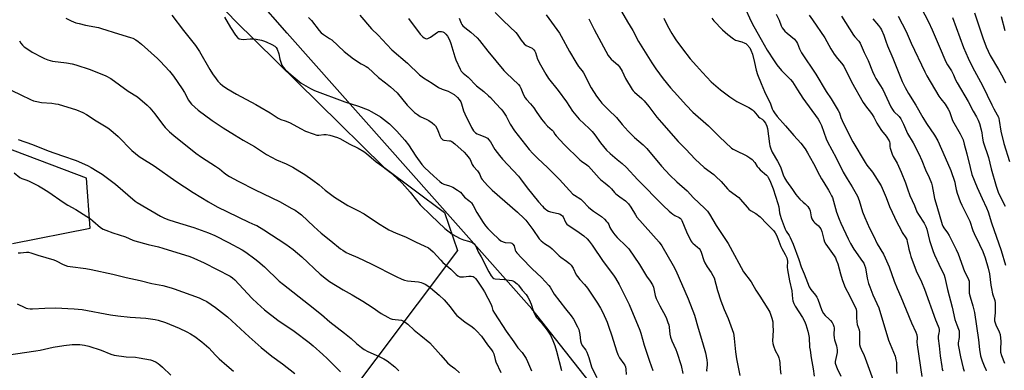
# Model space of a CAD drawing. Units: inches. Extents: x 1219770 to 1225770, y 553455 to 557455.
# Drawn here: x 1222453 to 1222988, y 556067 to 556258 of the extents above; entities that cross this region are included whole.
import ezdxf

# ---------------------------------------------------------------- set-up
doc = ezdxf.new("R2010")
doc.units = ezdxf.units.IN
doc.header["$MEASUREMENT"] = 0
for name, color, linetype in [('NTRL-Farm Land', 3, 'Continuous'), ('NTRL-Trees', 3, 'Continuous'), ('Undefined', 1, 'Continuous')]:
    doc.layers.add(name, color=color, linetype=linetype)

msp = doc.modelspace()

# ---------------------------------------------------------------- linework, layer by layer
at = {"layer": 'NTRL-Farm Land'}
for points in [[(1222532.21, 556296.84, 0), (1222569.91, 556257.18, 0), (1222615.05, 556212.78, 0), (1222650.87, 556177.65, 0), (1222683.81, 556152.98, 0), (1222690.89, 556132.36, 0), (1222624.47, 556044.14, 0), (1222707.24, 555954.28, 0), (1222754.54, 555854.45, 0), (1222802.32, 555873.34, 0), (1222815.96, 555788.21, 0), (1222808.98, 555643.55, 0), (1222801.51, 555639.56, 0), (1222783.08, 555631.46, 0), (1222738.95, 555625.45, 0), (1222727.18, 555624.2, 0), (1222714.05, 555624.68, 0), (1222703.49, 555629.97, 0), (1222695.92, 555641.28, 0), (1222669.93, 555683.05, 0), (1222619.96, 555760.21, 0), (1222568.36, 555736.56, 0), (1222507.69, 555713.88, 0), (1222437.06, 555689.29, 0)], [(1222448.75, 556136.21, 0), (1222491.07, 556144.59, 0), (1222489.1, 556171.65, 0), (1222389.67, 556209.08, 0)]]:
    msp.add_polyline3d(points, dxfattribs=at)
at = {"layer": 'NTRL-Trees'}
msp.add_polyline3d([(1223231.64, 556258.69, 0), (1223249.48, 556128.72, 0), (1223246.28, 556108.21, 0), (1223219.78, 556082.46, 0), (1223193.35, 556072.92, 0), (1222885.58, 555926.75, 0), (1222843.41, 555922.34, 0), (1222820.46, 555936.99, 0), (1222810.79, 555964.51, 0), (1222799.69, 555996.09, 0), (1222797.6, 556002.05, 0), (1222788.27, 556028.59, 0), (1222731.43, 556100.72, 0), (1222598.27, 556250.5, 0), (1222547.65, 556308.28, 0)], dxfattribs=at)
at = {"layer": 'Undefined'}
for points, elevation in [([(1222941.31, 556267.58), (1222947.09, 556256.69), (1222949.17, 556252.29), (1222952.92, 556243.3), (1222956.62, 556234.92), (1222957.54, 556233.3), (1222959.68, 556229.92), (1222960.75, 556227.84), (1222961.89, 556225.13), (1222962.75, 556223.39), (1222968.76, 556213.36), (1222971.51, 556208.09), (1222973.24, 556205.03), (1222974.16, 556203.22), (1222974.84, 556201.29), (1222975.76, 556197.97), (1222976.08, 556196.37), (1222976.44, 556193.47), (1222976.91, 556191.49), (1222979.72, 556182.86), (1222981.23, 556176.75), (1222984.01, 556167.39), (1222985.12, 556164.09), (1222986.3, 556161.37), (1222988.89, 556156.42)], 422), ([(1222711.49, 556261.65), (1222716, 556257.17), (1222722.57, 556250.83), (1222723.31, 556249.91), (1222725.53, 556246.72), (1222727.24, 556244.73), (1222728.34, 556243.81), (1222731.48, 556242.28), (1222732.45, 556241.37), (1222732.89, 556240.73), (1222733.32, 556239.88), (1222734.52, 556236.34), (1222735.99, 556233.19), (1222738.88, 556228.16), (1222740.43, 556225.76), (1222745.74, 556219.36), (1222750.14, 556213.17), (1222753.43, 556208.1), (1222755.2, 556205.84), (1222757.09, 556203.68), (1222762.57, 556198.71), (1222764.17, 556197.06), (1222765.66, 556195.24), (1222768.67, 556190.91), (1222771.96, 556186.9), (1222773.88, 556185.09), (1222777.71, 556181.82), (1222780.49, 556179.61), (1222782.64, 556177.66), (1222788.95, 556170.8), (1222794.37, 556165.37), (1222797.31, 556162.24), (1222802.83, 556156.81), (1222806.04, 556153.77), (1222807.14, 556152.8), (1222808.04, 556152.17), (1222809.21, 556151.47), (1222811.54, 556150.3), (1222812.23, 556149.81), (1222812.58, 556149.43), (1222813.04, 556148.61), (1222815.51, 556142.45), (1222817.92, 556137.67), (1222818.39, 556136.92), (1222818.91, 556136.3), (1222821.56, 556134.24), (1222822.35, 556133.45), (1222822.85, 556132.78), (1222823.43, 556131.46), (1222824.86, 556127.01), (1222825.38, 556125.66), (1222826.7, 556123.5), (1222828.89, 556120.52), (1222829.88, 556118.8), (1222830.48, 556117.51), (1222832.42, 556110.64), (1222834.19, 556105.13), (1222836.06, 556100.28), (1222838.08, 556095.48), (1222840.29, 556089.51), (1222840.99, 556087.4), (1222841.26, 556086.17), (1222841.49, 556084.51), (1222842.16, 556077.29), (1222842.6, 556073.58), (1222844.46, 556064.54)], 446), ([(1222780.11, 556262.28), (1222783.37, 556256.54), (1222786.27, 556251.97), (1222789.43, 556245.89), (1222796.65, 556234.25), (1222798.74, 556231.06), (1222802.75, 556225.63), (1222806.85, 556220.69), (1222810.58, 556216.64), (1222815.34, 556211.28), (1222819.02, 556207.61), (1222827.4, 556200.17), (1222833.5, 556194.12), (1222840.03, 556188.03), (1222840.95, 556187.39), (1222841.95, 556186.82), (1222848.34, 556183.77), (1222850.03, 556182.68), (1222851.16, 556181.81), (1222852.6, 556180.21), (1222853.99, 556178.07), (1222854.57, 556177.32), (1222855.62, 556176.29), (1222858.93, 556173.33), (1222859.52, 556172.69), (1222860, 556171.98), (1222860.74, 556170.4), (1222862.57, 556165.89), (1222865.23, 556157.85), (1222865.71, 556156.06), (1222866.12, 556152.91), (1222866.42, 556151.52), (1222866.96, 556149.84), (1222868.62, 556145.39), (1222869.16, 556144.02), (1222869.68, 556142.94), (1222871.31, 556140.51), (1222871.88, 556139.52), (1222873.54, 556135.77), (1222876.54, 556127.53), (1222877.85, 556123.53), (1222879.46, 556119.74), (1222882.23, 556112.67), (1222883.07, 556111.23), (1222885.65, 556108.13), (1222886.44, 556106.95), (1222886.91, 556105.87), (1222889.18, 556099.73), (1222889.94, 556098.13), (1222890.87, 556097.04), (1222893.07, 556095.16), (1222893.89, 556094.35), (1222894.77, 556093.23), (1222895.31, 556092.23), (1222895.65, 556091.15), (1222895.78, 556090.31), (1222895.66, 556086.57), (1222895.76, 556084.97), (1222896.01, 556083.89), (1222897.01, 556080.66), (1222897.42, 556078.43), (1222897.37, 556077.05), (1222897.14, 556075.38), (1222896.33, 556072.04), (1222896.34, 556071.21), (1222896.46, 556070.66), (1222897.42, 556068.23), (1222899.39, 556064.07)], 440), ([(1222846.85, 556265.14), (1222850.75, 556256.71), (1222852.13, 556254), (1222856.14, 556247.03), (1222859.33, 556241.29), (1222863.1, 556235.38), (1222864.61, 556233.28), (1222867.23, 556230.19), (1222871.98, 556225.28), (1222873.07, 556223.98), (1222873.98, 556222.65), (1222875.82, 556219.61), (1222878.78, 556215.1), (1222887.03, 556203.75), (1222888.08, 556202.08), (1222888.88, 556200.29), (1222891.45, 556193.11), (1222892.24, 556191.33), (1222896.94, 556182.68), (1222900.77, 556174.88), (1222902.83, 556171.33), (1222905.65, 556167.06), (1222908.53, 556161.89), (1222909.43, 556159.58), (1222911.31, 556153.4), (1222912.47, 556150.25), (1222915.02, 556144.54), (1222917.17, 556140.31), (1222919.18, 556136.07), (1222922.63, 556130.39), (1222923.63, 556128.32), (1222925.69, 556123.54), (1222928.5, 556115.81), (1222930.07, 556111.72), (1222932.03, 556107.24), (1222937.96, 556093.17), (1222940.31, 556088.01), (1222940.77, 556086.62), (1222940.99, 556084.92), (1222940.84, 556082.66), (1222940.92, 556081.22), (1222943.43, 556063.86)], 434), ([(1222972.2, 556261.42), (1222976.71, 556247.94), (1222978.55, 556242.95), (1222980.78, 556238.35), (1222985.31, 556230.77), (1222987.66, 556226.47), (1222989.11, 556223.43)], 418), ([(1222477.85, 556258.54), (1222480.71, 556257.11), (1222483.36, 556256.1), (1222485.02, 556255.61), (1222488.46, 556254.86), (1222495.58, 556253.46), (1222497.28, 556253.04), (1222506.46, 556250.13), (1222513.04, 556248.18), (1222514.37, 556247.68), (1222515.9, 556246.88), (1222517.11, 556246), (1222518.91, 556244.52), (1222527.71, 556236.77), (1222529.18, 556235.29), (1222534.26, 556229.82), (1222536.36, 556227.13), (1222541.05, 556220.18), (1222542.32, 556218.15), (1222544.57, 556214.01), (1222545.41, 556212.8), (1222546.17, 556211.91), (1222549.88, 556208.63), (1222557.41, 556202.96), (1222563.37, 556199.01), (1222569.58, 556195.3), (1222574.22, 556192.33), (1222580.43, 556188.84), (1222587.03, 556184.45), (1222592.51, 556181.59), (1222597.64, 556179.52), (1222599.9, 556178.47), (1222601.41, 556177.64), (1222605.16, 556175.36), (1222607.87, 556173.62), (1222612.16, 556170.68), (1222615.57, 556168.01), (1222618.92, 556165.2), (1222624.02, 556161.37), (1222631.27, 556156.86), (1222636.67, 556154.2), (1222640.09, 556152.39), (1222647.96, 556147.13), (1222652.09, 556144.49), (1222653.62, 556143.7), (1222657.54, 556141.88), (1222662.67, 556139.8), (1222668.43, 556136.83), (1222672.79, 556134.94), (1222675.08, 556133.78), (1222676.27, 556132.9), (1222677.6, 556131.72), (1222681.81, 556127.13), (1222683.01, 556125.93), (1222687.28, 556122.17), (1222690.22, 556119.31), (1222691.15, 556118.63), (1222692.18, 556118.16), (1222693, 556118.04), (1222694.15, 556118.1), (1222697.06, 556118.44), (1222698.41, 556118.47), (1222699.39, 556118.26), (1222700.05, 556117.83), (1222700.63, 556117.23), (1222701.34, 556116.28), (1222704.64, 556111.35), (1222705.55, 556109.87), (1222709.17, 556102.98), (1222709.56, 556101.98), (1222710.15, 556099.81), (1222710.96, 556098.26), (1222717.38, 556088.5), (1222721.6, 556082.85), (1222723.82, 556079.57), (1222726.12, 556076.89), (1222726.82, 556075.97), (1222728.24, 556073.69), (1222729.06, 556072.13), (1222731.09, 556067.03)], 460), ([(1222535.46, 556260.22), (1222541.83, 556251.94), (1222548.38, 556243.82), (1222550.63, 556240.44), (1222556.23, 556230.63), (1222557.63, 556228.39), (1222559.6, 556225.55), (1222560.47, 556224.45), (1222561.82, 556223.07), (1222563.15, 556222.01), (1222565.5, 556220.36), (1222570.6, 556217.31), (1222581.14, 556211.73), (1222583.42, 556210.42), (1222588.95, 556207.15), (1222593.27, 556204.3), (1222594.79, 556203.63), (1222597.2, 556202.9), (1222599.56, 556201.86), (1222601.87, 556200.73), (1222605.54, 556198.66), (1222608.26, 556197.24), (1222612.42, 556195.69), (1222614.4, 556195.11), (1222615.47, 556195.07), (1222618.26, 556195.42), (1222619.43, 556195.42), (1222621.44, 556194.99), (1222625.7, 556193.81), (1222627.26, 556193.08), (1222632, 556190.42), (1222636.94, 556188.06), (1222639.89, 556186.22), (1222641.49, 556185.04), (1222646.69, 556180.49), (1222649.77, 556178.29), (1222654.42, 556174.78), (1222657.83, 556171.74), (1222660.8, 556168.88), (1222662.2, 556167.38), (1222665.08, 556164.07), (1222668.58, 556159.67), (1222670.65, 556157.26), (1222676.58, 556151.4), (1222684.04, 556144.33), (1222688, 556141.29), (1222692.31, 556138.93), (1222694.14, 556138.12), (1222696.83, 556137.43), (1222698.51, 556136.89), (1222699.3, 556136.55), (1222699.94, 556136.07), (1222700.41, 556135.45), (1222700.8, 556134.75), (1222702.17, 556131.71), (1222703.71, 556128.91), (1222707.96, 556120.72), (1222709.19, 556118.65), (1222710.07, 556117.62), (1222710.71, 556117.17), (1222711.49, 556116.95), (1222716.39, 556116.68), (1222719.05, 556116.32), (1222720.5, 556116.04), (1222721.05, 556115.86), (1222721.78, 556115.49), (1222723.32, 556114.35), (1222724.1, 556113.49), (1222726.07, 556110.87), (1222728.2, 556108.4), (1222729.23, 556106.99), (1222729.88, 556105.71), (1222730.9, 556103.31), (1222732.34, 556099.21), (1222733.38, 556096.85), (1222733.92, 556096.06), (1222736.41, 556093.26), (1222739.7, 556089.14), (1222741.43, 556086.42), (1222742.84, 556083.49), (1222743.83, 556080.75), (1222744.76, 556077.72), (1222747.56, 556067.18)], 458), ([(1222564.19, 556259.16), (1222567.43, 556253.47), (1222570.19, 556249.37), (1222571.26, 556248.04), (1222572.17, 556247.42), (1222573.24, 556247.11), (1222574.39, 556247.09), (1222578.18, 556247.34), (1222579.96, 556247.34), (1222581.39, 556247.18), (1222584.19, 556246.67), (1222585.28, 556246.36), (1222586.83, 556245.73), (1222589.91, 556244.35), (1222591.56, 556243.43), (1222591.97, 556243.11), (1222592.31, 556242.7), (1222592.82, 556241.68), (1222593.66, 556239.15), (1222594.24, 556236.35), (1222594.55, 556235.25), (1222595.39, 556233.14), (1222596.07, 556231.92), (1222597.16, 556230.66), (1222600.38, 556227.73), (1222605.89, 556223.37), (1222607.14, 556222.56), (1222611.01, 556220.31), (1222613.14, 556219.27), (1222629.62, 556213.23), (1222637.14, 556210.88), (1222642.28, 556208.88), (1222644.35, 556207.74), (1222648.95, 556205.01), (1222653.86, 556201.18), (1222657.93, 556197.26), (1222662.26, 556192.39), (1222664.21, 556189.73), (1222668.15, 556183.69), (1222671.48, 556179.15), (1222672.91, 556177.54), (1222678.08, 556172.83), (1222681.21, 556169.86), (1222682.31, 556168.96), (1222683.48, 556168.39), (1222686.64, 556167.45), (1222688.42, 556166.75), (1222690.92, 556165.24), (1222692.53, 556164.02), (1222694.64, 556161.44), (1222697.09, 556159.56), (1222697.9, 556158.82), (1222698.44, 556158.2), (1222699.38, 556156.76), (1222701.44, 556153.11), (1222704.82, 556147.61), (1222706.08, 556145.84), (1222707.35, 556144.4), (1222709.79, 556141.94), (1222713.4, 556138.6), (1222714.53, 556137.72), (1222715.79, 556137.1), (1222716.84, 556136.81), (1222719.88, 556136.51), (1222720.39, 556136.34), (1222721.05, 556135.85), (1222721.7, 556134.95), (1222722.34, 556132.51), (1222722.65, 556131.83), (1222723.12, 556131.15), (1222725.72, 556128.39), (1222731.56, 556122.51), (1222736.67, 556117.68), (1222740.63, 556113.45), (1222741.34, 556112.47), (1222742.69, 556109.95), (1222743.5, 556108.74), (1222749.59, 556100.75), (1222752.82, 556096.95), (1222754.08, 556095.04), (1222756.27, 556090.98), (1222756.95, 556089.42), (1222757.54, 556086.69), (1222757.8, 556083.34), (1222758.15, 556082.08), (1222758.79, 556080.86), (1222760.76, 556078.23), (1222761.33, 556077.2), (1222762.44, 556074.18), (1222763.83, 556069.25), (1222764.42, 556067.97), (1222766.79, 556063.41)], 456), ([(1222609.87, 556259.02), (1222611.52, 556257.38), (1222615.65, 556251.84), (1222616.81, 556250.58), (1222617.98, 556249.74), (1222621.35, 556247.64), (1222622.49, 556246.85), (1222629.27, 556240.57), (1222634.39, 556236.55), (1222638.57, 556233.75), (1222639.59, 556233.16), (1222641.26, 556232.34), (1222642.16, 556231.74), (1222648, 556226.35), (1222651.79, 556223.53), (1222654.52, 556221.3), (1222658.06, 556217.96), (1222663.56, 556211.41), (1222666.01, 556208.81), (1222667.49, 556207.42), (1222669.14, 556206.2), (1222670.61, 556205.24), (1222674.26, 556203.54), (1222675.27, 556203), (1222677.13, 556201.7), (1222678.45, 556200.65), (1222679.01, 556200.05), (1222679.71, 556198.91), (1222680.29, 556197.64), (1222681.46, 556194.33), (1222681.86, 556193.58), (1222682.38, 556192.99), (1222683.01, 556192.54), (1222683.49, 556192.36), (1222686.5, 556192.05), (1222687.04, 556191.91), (1222687.8, 556191.53), (1222689.41, 556190.32), (1222694.46, 556185.76), (1222695.85, 556184.29), (1222697.33, 556182.49), (1222697.75, 556181.76), (1222698.88, 556179.03), (1222699.61, 556178.02), (1222701.72, 556175.63), (1222702.6, 556174.49), (1222703.01, 556173.72), (1222703.83, 556171.69), (1222704.28, 556170.97), (1222707.23, 556167.61), (1222709.81, 556165.23), (1222723.52, 556153.29), (1222727.24, 556149.83), (1222728.03, 556148.9), (1222731.89, 556143.72), (1222735.42, 556138.73), (1222736.37, 556137.64), (1222738.21, 556136.18), (1222741.07, 556134.39), (1222742.35, 556133.24), (1222746.21, 556129.43), (1222747.11, 556128.74), (1222750.24, 556126.63), (1222751.87, 556125.31), (1222752.72, 556124.48), (1222753.81, 556122.77), (1222755.55, 556119.23), (1222756.12, 556118.27), (1222757.42, 556116.68), (1222760.04, 556113.98), (1222761.63, 556111.96), (1222767.13, 556103.84), (1222768.76, 556101.11), (1222769.99, 556098.74), (1222772.29, 556093.4), (1222773.13, 556091.23), (1222774.89, 556086.09), (1222777.39, 556077.81), (1222778.08, 556075.91), (1222778.97, 556074.1), (1222781.48, 556070.76), (1222781.95, 556070.02), (1222782.28, 556069.25), (1222782.53, 556067.89), (1222782.64, 556065.03)], 454), ([(1222637.78, 556260.21), (1222644.12, 556252.88), (1222647.83, 556249.36), (1222652.51, 556244.22), (1222655.16, 556241.48), (1222663.63, 556234.21), (1222670.16, 556227.75), (1222672.5, 556226.17), (1222677.2, 556223.31), (1222680.54, 556220.97), (1222682.55, 556220.02), (1222685.76, 556218.9), (1222687.09, 556218.29), (1222689.13, 556217.1), (1222690.89, 556215.57), (1222691.87, 556214.5), (1222692.69, 556213.09), (1222693.12, 556212.05), (1222694.25, 556208.24), (1222694.85, 556206.64), (1222698.56, 556199.19), (1222699.66, 556197.42), (1222700.71, 556196.39), (1222701.67, 556195.72), (1222702.43, 556195.38), (1222704.82, 556194.51), (1222706.14, 556193.91), (1222707.14, 556193.34), (1222708.01, 556192.58), (1222708.89, 556191.41), (1222711.24, 556187.3), (1222713.68, 556184.07), (1222715.41, 556182.09), (1222724.03, 556172.72), (1222725.13, 556171.33), (1222728.73, 556166.38), (1222735.05, 556158.77), (1222737.12, 556156.4), (1222737.92, 556155.57), (1222738.57, 556155.03), (1222739.51, 556154.38), (1222740.49, 556153.82), (1222741.52, 556153.45), (1222745.69, 556152.44), (1222746.79, 556152.04), (1222747.47, 556151.64), (1222748.01, 556151.15), (1222748.31, 556150.75), (1222749.63, 556147.79), (1222749.92, 556147.33), (1222750.43, 556146.76), (1222751.72, 556145.75), (1222755.88, 556143.02), (1222759.55, 556140.29), (1222761.44, 556138.65), (1222762.6, 556137.43), (1222764.15, 556135.32), (1222770.07, 556126.48), (1222775.77, 556118.96), (1222776.92, 556117.27), (1222778.83, 556113.99), (1222784.22, 556103.07), (1222790.1, 556089.12), (1222790.64, 556087.48), (1222792.45, 556081.04), (1222795.38, 556072.18), (1222797.24, 556067.19)], 452), ([(1222664.26, 556258.41), (1222670.66, 556249.83), (1222671.44, 556248.92), (1222672.07, 556248.37), (1222672.74, 556247.9), (1222673.44, 556247.54), (1222674.03, 556247.44), (1222674.79, 556247.59), (1222676.28, 556248.33), (1222680.03, 556251.03), (1222680.52, 556251.28), (1222681.05, 556251.43), (1222682.18, 556251.43), (1222683, 556251.21), (1222683.71, 556250.76), (1222684.57, 556249.99), (1222685.46, 556248.84), (1222686.52, 556246.74), (1222687.21, 556244.81), (1222689.43, 556237.68), (1222690.01, 556236.03), (1222692.36, 556230.9), (1222692.92, 556229.88), (1222693.41, 556229.22), (1222693.98, 556228.63), (1222696.65, 556226.46), (1222701.3, 556221.8), (1222705.23, 556218.77), (1222707.86, 556216.46), (1222708.88, 556215.42), (1222711.76, 556212.16), (1222714.63, 556209.24), (1222715.53, 556208.08), (1222717.34, 556205.35), (1222719.63, 556200.94), (1222721.96, 556197.47), (1222729.95, 556187.27), (1222731.84, 556185), (1222734.6, 556182.31), (1222739.83, 556177.48), (1222746.45, 556170.9), (1222753.69, 556163.07), (1222754.59, 556162.37), (1222758, 556160.21), (1222759.05, 556159.24), (1222762.21, 556155.91), (1222763.23, 556154.96), (1222764.89, 556153.74), (1222769.33, 556150.79), (1222770.85, 556149.45), (1222772.04, 556148.21), (1222772.76, 556147.33), (1222773.17, 556146.6), (1222773.87, 556144.88), (1222774.31, 556144.01), (1222775.41, 556142.33), (1222776.43, 556140.95), (1222777.75, 556139.53), (1222782.73, 556134.76), (1222784.04, 556133.24), (1222789.89, 556124.78), (1222793.64, 556118.52), (1222795.73, 556115.72), (1222796.99, 556113.76), (1222797.55, 556112.46), (1222798.49, 556107.99), (1222799, 556106.33), (1222801.04, 556102.25), (1222803.99, 556096.79), (1222804.6, 556095.47), (1222805.39, 556093.33), (1222805.8, 556091.97), (1222806.01, 556090.65), (1222806.42, 556086.95), (1222806.8, 556085.35), (1222807.55, 556083.27), (1222809.75, 556078.59), (1222810.28, 556077.23), (1222812.58, 556069.93), (1222813.54, 556065.58)], 450), ([(1222691.89, 556258.52), (1222692.86, 556255.85), (1222693.28, 556255.13), (1222693.8, 556254.47), (1222694.81, 556253.47), (1222698.17, 556251.06), (1222701.66, 556247.84), (1222702.79, 556246.51), (1222707.38, 556240.6), (1222716.04, 556230.25), (1222717.48, 556228.76), (1222724.09, 556222.49), (1222724.75, 556221.6), (1222725.32, 556220.66), (1222726.8, 556216.87), (1222727.66, 556215.36), (1222728.39, 556214.45), (1222730.58, 556212.07), (1222732.37, 556209.82), (1222733.75, 556207.97), (1222736.58, 556203.75), (1222738.35, 556201.48), (1222739.95, 556199.84), (1222742.44, 556197.75), (1222742.92, 556197.16), (1222743.93, 556195.56), (1222744.62, 556194.65), (1222748.93, 556189.91), (1222757.51, 556181.66), (1222758.41, 556180.96), (1222761.22, 556179.01), (1222762.09, 556178.28), (1222767.96, 556171.6), (1222768.82, 556170.85), (1222771.32, 556168.98), (1222773.34, 556167.19), (1222774.61, 556165.93), (1222776.26, 556163.89), (1222777.1, 556163.09), (1222779.17, 556161.47), (1222782.28, 556159.28), (1222783.16, 556158.53), (1222783.89, 556157.69), (1222785.2, 556155.85), (1222787.72, 556151.69), (1222788.55, 556150.55), (1222800.57, 556136.93), (1222802.13, 556134.92), (1222808.24, 556124.29), (1222809.69, 556121.52), (1222816.31, 556106.22), (1222819.91, 556097.33), (1222821.87, 556090.24), (1222824.27, 556082.39), (1222825.83, 556076.74), (1222826.56, 556072.98), (1222826.82, 556071.24), (1222826.81, 556070.12), (1222826.44, 556067.4), (1222826.51, 556066.75)], 448), ([(1222739.1, 556260.39), (1222746.34, 556250.44), (1222747.39, 556248.9), (1222751.92, 556240.54), (1222755.29, 556234.76), (1222756.76, 556232.42), (1222758.68, 556230), (1222759.46, 556228.89), (1222763.68, 556220.84), (1222766.52, 556216.16), (1222768.29, 556213.81), (1222769.48, 556212.48), (1222773.03, 556208.85), (1222777.37, 556204.62), (1222780.44, 556200.87), (1222783.8, 556197.16), (1222787.22, 556193.79), (1222791.98, 556189.7), (1222793.97, 556187.75), (1222801.92, 556178.27), (1222806.36, 556173.34), (1222810.17, 556169.65), (1222815.94, 556164.8), (1222819.24, 556161.06), (1222825.35, 556155.31), (1222826.88, 556153.68), (1222827.99, 556152.06), (1222831.58, 556145.98), (1222838.12, 556136.27), (1222841.66, 556129.89), (1222843.93, 556125.48), (1222846.52, 556120.88), (1222850.65, 556115.38), (1222853.18, 556110.86), (1222855.46, 556107.58), (1222859.8, 556100.78), (1222860.74, 556098.95), (1222861.91, 556095.67), (1222862.37, 556093.66), (1222862.54, 556091.61), (1222862.56, 556088.96), (1222862.26, 556083.36), (1222862.38, 556081.91), (1222862.82, 556080.52), (1222863.81, 556078.05), (1222865.39, 556075.11), (1222865.79, 556074.03), (1222866.13, 556072.59), (1222866.32, 556071.42), (1222866.42, 556067.92), (1222866.77, 556065.14)], 444), ([(1222762.37, 556258.21), (1222765.21, 556252.48), (1222772.93, 556238.39), (1222773.6, 556237.43), (1222774.51, 556236.39), (1222775.7, 556235.25), (1222778.16, 556233.19), (1222779.07, 556232.08), (1222780.45, 556229.89), (1222782.29, 556225.85), (1222785.98, 556219.83), (1222786.5, 556219.15), (1222787.24, 556218.37), (1222791.18, 556214.87), (1222792.42, 556213.6), (1222794.94, 556210.7), (1222799.35, 556204.87), (1222801.82, 556201.91), (1222810.9, 556191.63), (1222815.17, 556187.47), (1222820.29, 556181.95), (1222825.06, 556177.56), (1222830.28, 556173.61), (1222831.42, 556172.67), (1222834.35, 556169.78), (1222837.77, 556165.9), (1222838.79, 556164.9), (1222843.95, 556161.16), (1222844.94, 556160.1), (1222848.46, 556155.84), (1222849.45, 556154.8), (1222850.38, 556154.12), (1222853.17, 556152.5), (1222855.51, 556150.71), (1222856.32, 556149.9), (1222858.39, 556147.55), (1222862.95, 556143.05), (1222863.81, 556141.96), (1222864.48, 556140.77), (1222865.23, 556138.93), (1222866.85, 556134.47), (1222867.36, 556133.43), (1222869.2, 556130.2), (1222870.01, 556128.32), (1222870.27, 556127.5), (1222870.42, 556126.54), (1222870.28, 556123.31), (1222870.41, 556121.83), (1222871.54, 556115.84), (1222872.81, 556110.41), (1222873.16, 556106.17), (1222873.33, 556105.05), (1222873.82, 556103.67), (1222874.6, 556102.1), (1222878.57, 556096.07), (1222879.68, 556094.08), (1222880.46, 556092.26), (1222881.52, 556088.62), (1222881.92, 556086.92), (1222882.17, 556085.18), (1222882.47, 556079.87), (1222882.68, 556078.16), (1222883.31, 556074.1), (1222884.44, 556068.1), (1222885.03, 556064.18)], 442), ([(1222803.14, 556258.61), (1222805.21, 556254.52), (1222807.55, 556250.24), (1222808.41, 556248.75), (1222809.64, 556246.89), (1222813.3, 556241.98), (1222817.51, 556236.59), (1222820.88, 556232.7), (1222824.19, 556229.05), (1222828.87, 556224.08), (1222834.03, 556219.58), (1222839.03, 556215.89), (1222842.95, 556213.38), (1222849.37, 556210.09), (1222851.41, 556208.88), (1222852.21, 556208.1), (1222853.96, 556205.88), (1222854.72, 556205.02), (1222855.36, 556204.49), (1222856.7, 556203.64), (1222857.26, 556203.16), (1222857.78, 556202.5), (1222858.38, 556201.53), (1222859.14, 556200), (1222859.55, 556198.66), (1222860.6, 556190.37), (1222860.83, 556189.27), (1222861.33, 556187.66), (1222862.1, 556185.84), (1222865.05, 556180.87), (1222865.92, 556179.21), (1222866.74, 556177.32), (1222868.06, 556173.46), (1222868.73, 556171.84), (1222869.86, 556169.97), (1222873.23, 556165.52), (1222875, 556162.82), (1222875.84, 556161.7), (1222877.11, 556160.27), (1222878.96, 556158.71), (1222880.01, 556157.7), (1222881.42, 556156.2), (1222882.13, 556155.3), (1222882.4, 556154.79), (1222882.69, 556153.96), (1222882.94, 556152.79), (1222883.27, 556150.63), (1222883.63, 556149.6), (1222884.22, 556148.64), (1222884.73, 556147.97), (1222885.33, 556147.38), (1222887.29, 556145.76), (1222887.86, 556145.12), (1222888.51, 556144.2), (1222889.12, 556142.7), (1222890.14, 556138.44), (1222890.63, 556137.08), (1222891.38, 556135.87), (1222895.77, 556129.53), (1222896.5, 556128.34), (1222897, 556127.28), (1222897.8, 556125.13), (1222899.27, 556119.66), (1222900.21, 556116.58), (1222901.44, 556113.26), (1222902.04, 556111.91), (1222903.96, 556108.37), (1222905.49, 556105.18), (1222907.26, 556101.81), (1222907.78, 556100.48), (1222907.97, 556099.24), (1222907.93, 556095.78), (1222908.14, 556093.56), (1222908.39, 556092.2), (1222909.35, 556089.29), (1222909.62, 556087.98), (1222909.52, 556082.17), (1222909.62, 556081.32), (1222909.99, 556080.02), (1222910.54, 556078.71), (1222912.22, 556075.3), (1222912.77, 556073.96), (1222918.55, 556057.98)], 438), ([(1222829.31, 556258.56), (1222830.39, 556257.16), (1222835.05, 556252.27), (1222837.91, 556249.77), (1222841.12, 556247.28), (1222842.23, 556246.71), (1222845.54, 556245.78), (1222847.28, 556245.07), (1222847.73, 556244.79), (1222848.37, 556244.22), (1222849.86, 556242.42), (1222850.56, 556241.2), (1222851.36, 556239.12), (1222852.5, 556234.58), (1222853.42, 556230.41), (1222854.2, 556227.93), (1222856.08, 556223.04), (1222857.95, 556218.72), (1222861.23, 556212.01), (1222862.14, 556209.28), (1222862.55, 556208.3), (1222863.35, 556207.09), (1222864.81, 556205.26), (1222869.43, 556200.02), (1222873.88, 556194.78), (1222877.61, 556190.73), (1222880.04, 556187.53), (1222881.33, 556185.49), (1222884.56, 556179.68), (1222887.78, 556173.38), (1222888.93, 556171.29), (1222890.14, 556169.25), (1222892.83, 556165.14), (1222893.55, 556163.91), (1222894.43, 556162.14), (1222894.85, 556161.1), (1222897.1, 556153.2), (1222898.48, 556149.43), (1222899.41, 556147.26), (1222903.4, 556138.8), (1222904.72, 556136.21), (1222906.44, 556133.15), (1222911.32, 556126.47), (1222911.95, 556125.48), (1222912.4, 556124.48), (1222912.82, 556122.89), (1222913.7, 556117.42), (1222914.49, 556114.51), (1222915.19, 556112.59), (1222916.93, 556108.35), (1222920.12, 556101.31), (1222925.45, 556083.62), (1222928.94, 556074.98), (1222929.44, 556072.99), (1222929.69, 556071.56), (1222929.69, 556067.6), (1222929.92, 556065.53)], 436), ([(1222864.22, 556260.79), (1222865.83, 556257.45), (1222867.06, 556254.35), (1222867.57, 556253.36), (1222868.21, 556252.41), (1222868.98, 556251.54), (1222870.28, 556250.36), (1222874.18, 556247.15), (1222874.86, 556246.44), (1222875.3, 556245.83), (1222875.8, 556244.85), (1222876.92, 556241.97), (1222878.09, 556239.85), (1222885.83, 556228.13), (1222891.46, 556218.76), (1222894.25, 556214.71), (1222898.05, 556208.44), (1222898.64, 556207.19), (1222899.46, 556204.63), (1222900.12, 556203.03), (1222904.11, 556194.77), (1222905.98, 556191.37), (1222912.68, 556180.16), (1222913.66, 556178.76), (1222916.74, 556174.85), (1222921.32, 556167.54), (1222924.06, 556161.26), (1222925.92, 556156.36), (1222927.29, 556153.29), (1222929.97, 556147.71), (1222932.03, 556143.77), (1222932.9, 556142.23), (1222934.81, 556139.3), (1222935.3, 556138.3), (1222935.62, 556137.28), (1222936.02, 556134.86), (1222936.42, 556133.14), (1222937.08, 556130.57), (1222937.53, 556129.19), (1222940.52, 556121.39), (1222943.34, 556115.28), (1222944.99, 556111.31), (1222951.02, 556094.65), (1222952.45, 556091.31), (1222952.8, 556090.29), (1222952.92, 556089.51), (1222952.93, 556088.45), (1222952.82, 556087.64), (1222952.43, 556085.91), (1222952.38, 556084.53), (1222952.94, 556080.56), (1222953.46, 556075.24), (1222954.33, 556069.4), (1222954.65, 556067.98), (1222955.03, 556067.06)], 432), ([(1222882.26, 556260.3), (1222884, 556257.63), (1222890.73, 556247.83), (1222894.07, 556241.98), (1222895.89, 556238.98), (1222897.64, 556236.76), (1222899.89, 556234.23), (1222901.09, 556232.54), (1222905.25, 556224.03), (1222911.68, 556212.77), (1222913.42, 556210.21), (1222915.62, 556207.46), (1222916.45, 556206.3), (1222917.34, 556204.85), (1222919.05, 556201.52), (1222919.92, 556200.04), (1222921.55, 556197.65), (1222924.13, 556194.42), (1222925.67, 556191.95), (1222925.89, 556191.43), (1222926.05, 556190.73), (1222926.16, 556188.75), (1222926.28, 556187.91), (1222926.6, 556186.82), (1222927.42, 556184.67), (1222928.01, 556183.36), (1222930.01, 556179.82), (1222932.26, 556175), (1222934.6, 556169.23), (1222935.67, 556165.91), (1222937, 556162.28), (1222939.58, 556156.81), (1222940.88, 556153.45), (1222941.73, 556151.95), (1222944.8, 556147.27), (1222945.75, 556145.51), (1222946.27, 556143.9), (1222947.69, 556137.84), (1222949.69, 556131.83), (1222950.44, 556130.04), (1222952.75, 556125.05), (1222955.69, 556119.05), (1222956.07, 556117.69), (1222957.56, 556111.25), (1222960.01, 556101.55), (1222961.47, 556094.98), (1222962.47, 556091.97), (1222963.5, 556089.59), (1222963.76, 556088.78), (1222963.89, 556087.64), (1222963.89, 556086.19), (1222963.79, 556085.04), (1222963.33, 556082.21), (1222963.3, 556081.19), (1222963.39, 556080.32), (1222964.52, 556074.54), (1222965.96, 556068.5), (1222966.5, 556066.86)], 430), ([(1222899.83, 556259.61), (1222906.33, 556249.42), (1222907.09, 556248.46), (1222909.31, 556246.05), (1222909.99, 556245.1), (1222912.14, 556239.92), (1222914.25, 556235.58), (1222916.67, 556229.58), (1222917.73, 556227.26), (1222918.53, 556225.85), (1222920.7, 556222.46), (1222922.21, 556219.9), (1222926.68, 556210.47), (1222927.47, 556208.96), (1222928.35, 556207.82), (1222931.14, 556205.24), (1222932.17, 556203.85), (1222933.58, 556201.03), (1222935.8, 556196), (1222938.79, 556190.94), (1222941.86, 556184.93), (1222943.6, 556181.25), (1222945.57, 556176.25), (1222947.51, 556172.01), (1222948.75, 556169.03), (1222949.13, 556167.59), (1222950, 556162.67), (1222950.47, 556160.69), (1222951.59, 556156.45), (1222954.5, 556146.6), (1222954.96, 556145.61), (1222955.51, 556144.66), (1222957.53, 556141.98), (1222958.44, 556140.48), (1222959.54, 556138.43), (1222960.5, 556136.25), (1222962.26, 556132.95), (1222963.25, 556130.54), (1222966.8, 556120.97), (1222967.75, 556118.9), (1222968.96, 556116.7), (1222969.25, 556115.81), (1222969.34, 556114.44), (1222969.18, 556110.31), (1222969.28, 556109.15), (1222969.76, 556107.13), (1222971.34, 556102.35), (1222972.11, 556098.68), (1222974.41, 556083.92), (1222974.91, 556078.68), (1222975.44, 556075.16), (1222975.72, 556074.02), (1222976.29, 556072.39), (1222977.35, 556069.7), (1222978.29, 556067.71), (1222978.56, 556066.97)], 428), ([(1222916.84, 556258.21), (1222919.92, 556254.62), (1222920.95, 556253.23), (1222921.55, 556252.25), (1222922.78, 556249.4), (1222923.88, 556246.05), (1222924.86, 556243.54), (1222927.8, 556236.85), (1222932.9, 556224.28), (1222934.48, 556220.99), (1222936.27, 556217.72), (1222940.25, 556211.38), (1222944.03, 556204.59), (1222946.08, 556201.36), (1222950.46, 556195), (1222952.15, 556191.94), (1222956.23, 556182.94), (1222959.24, 556175.86), (1222961.43, 556169.47), (1222961.73, 556168.23), (1222962.21, 556165.51), (1222962.68, 556163.62), (1222964.46, 556158.93), (1222965.28, 556157.05), (1222969.58, 556148.28), (1222971.32, 556143.21), (1222971.95, 556141.61), (1222974.97, 556135.66), (1222976.74, 556131.87), (1222978.02, 556128.47), (1222979.69, 556122.86), (1222980.27, 556119.63), (1222981.03, 556113.49), (1222981.33, 556111.73), (1222981.97, 556108.83), (1222983.17, 556105.17), (1222983.42, 556104.02), (1222983.45, 556098.49), (1222983.05, 556095.25), (1222983.09, 556094.11), (1222983.35, 556093.04), (1222983.72, 556091.99), (1222985.5, 556088.29), (1222986.05, 556086.69), (1222986.39, 556084.74), (1222986.55, 556083.09), (1222986.26, 556078.6), (1222986.35, 556077.17), (1222986.88, 556075.26), (1222988.53, 556071.23)], 426), ([(1222930.68, 556259.71), (1222935.08, 556251.38), (1222937.77, 556244.93), (1222945.15, 556229.41), (1222946.28, 556227.35), (1222952.84, 556216.28), (1222953.85, 556214.82), (1222956.17, 556211.91), (1222957.88, 556209.18), (1222958.53, 556207.88), (1222959.62, 556204.6), (1222960.28, 556202.97), (1222964.42, 556195.75), (1222965.29, 556193.97), (1222965.92, 556192.43), (1222966.6, 556190.13), (1222967.99, 556184.92), (1222969.74, 556177.41), (1222970.77, 556173.74), (1222973.64, 556166.54), (1222976.25, 556160.67), (1222978.75, 556155.64), (1222979.62, 556153.45), (1222981.48, 556147.44), (1222986.71, 556132.39), (1222989.04, 556124.39)], 424), ([(1222960.14, 556258.94), (1222966.26, 556242.74), (1222968.64, 556236.89), (1222971.06, 556231.95), (1222976.43, 556222.02), (1222981.55, 556211.43), (1222982.63, 556209.38), (1222984.59, 556206), (1222985.18, 556204.78), (1222985.44, 556204.08), (1222985.66, 556203.09), (1222986.45, 556197.21), (1222988.06, 556190.58), (1222991.15, 556180.81)], 420), ([(1222986.69, 556259.47), (1222988.7, 556251.93)], 416), ([(1222452.7, 556246.24), (1222453.37, 556245.02), (1222454.21, 556243.92), (1222455.21, 556243.01), (1222456.62, 556242.03), (1222459.55, 556240.17), (1222465.06, 556237.17), (1222466.14, 556236.7), (1222468.07, 556236.02), (1222470.58, 556235.28), (1222478.23, 556234.38), (1222481.32, 556233.76), (1222483.3, 556233.25), (1222490.98, 556230.75), (1222499.52, 556227.29), (1222502.37, 556225.81), (1222511.73, 556218.99), (1222516.76, 556215.79), (1222522.05, 556211.28), (1222523.5, 556209.83), (1222526.22, 556206.7), (1222530.39, 556201.04), (1222531.83, 556199.26), (1222534.29, 556196.78), (1222536.53, 556194.86), (1222548.5, 556185.23), (1222551.63, 556183.1), (1222559.32, 556178.28), (1222561.48, 556176.69), (1222564.05, 556174.53), (1222565.39, 556173.55), (1222566.89, 556172.66), (1222571.58, 556170.11), (1222580.78, 556165.33), (1222594.08, 556158.94), (1222600.81, 556155.29), (1222602.54, 556154.26), (1222604.62, 556152.83), (1222605.96, 556151.76), (1222612.75, 556145.34), (1222616.83, 556141.78), (1222622, 556137.56), (1222627.33, 556133.35), (1222628.51, 556132.5), (1222630.41, 556131.37), (1222631.91, 556130.61), (1222636.66, 556128.57), (1222643.96, 556125.22), (1222657.48, 556118.26), (1222660.69, 556116.78), (1222662.05, 556116.3), (1222663.71, 556115.93), (1222667.73, 556115.59), (1222669.76, 556115.28), (1222671.19, 556114.97), (1222671.99, 556114.67), (1222673.26, 556114.01), (1222675.24, 556112.84), (1222676.2, 556112.17), (1222681.01, 556108.14), (1222683.67, 556105.64), (1222686.89, 556101.76), (1222689.44, 556098.29), (1222690.62, 556096.99), (1222694.86, 556093.69), (1222698.89, 556090.94), (1222700.03, 556090.08), (1222701.3, 556088.81), (1222703.88, 556085.89), (1222707.27, 556081.11), (1222709.43, 556078.5), (1222710.16, 556077.35), (1222710.59, 556076.33), (1222711.37, 556073.24), (1222711.77, 556071.99), (1222714.47, 556066.14)], 462), ([(1222448.38, 556219.25), (1222453.33, 556216.88), (1222458.69, 556214.43), (1222460.33, 556213.76), (1222461.99, 556213.33), (1222464.53, 556212.83), (1222470.26, 556212.42), (1222472.25, 556212.13), (1222473.67, 556211.82), (1222483.66, 556208.84), (1222487.03, 556207.31), (1222489.06, 556206.21), (1222494.3, 556202.82), (1222500.7, 556198.94), (1222502.38, 556197.76), (1222506.35, 556194.4), (1222513.76, 556186.71), (1222517.68, 556183.48), (1222519.11, 556182.54), (1222525.89, 556178.45), (1222537.67, 556170.11), (1222547.04, 556163.93), (1222555.41, 556158.77), (1222560.11, 556156.15), (1222565.79, 556153.32), (1222577.47, 556147.76), (1222580.74, 556146.41), (1222581.8, 556145.9), (1222585.62, 556143.56), (1222597.58, 556135.8), (1222601.46, 556132.93), (1222606.18, 556128.98), (1222616.18, 556119.55), (1222619.6, 556116.75), (1222621.26, 556115.51), (1222628.79, 556111.02), (1222633.61, 556108.32), (1222639.44, 556104.91), (1222644.46, 556101.65), (1222649.47, 556098.14), (1222653.01, 556096.12), (1222654.31, 556095.48), (1222655.39, 556095.14), (1222660.41, 556094.57), (1222661.19, 556094.25), (1222662.42, 556093.45), (1222663.8, 556092.35), (1222667.33, 556089.05), (1222671.04, 556086.23), (1222675.91, 556082.25), (1222681.93, 556075.58), (1222685.44, 556071.33), (1222686.83, 556070.09), (1222689.45, 556068.21), (1222691.97, 556065.93)], 464), ([(1222451.92, 556192.71), (1222459.65, 556189.97), (1222468.21, 556186.53), (1222475.95, 556183.78), (1222483.37, 556181.28), (1222489.6, 556178.54), (1222491.68, 556177.43), (1222494.9, 556175.52), (1222497.59, 556173.78), (1222499.79, 556172.23), (1222504.81, 556168.42), (1222515.59, 556159.26), (1222516.68, 556158.43), (1222529.35, 556150.99), (1222531.42, 556150.01), (1222533.8, 556149.06), (1222539.65, 556147.21), (1222547.42, 556144.96), (1222555.45, 556142.05), (1222558.82, 556140.55), (1222566.37, 556136.77), (1222573.72, 556132.68), (1222575.67, 556131.4), (1222580.62, 556127.81), (1222582.25, 556126.53), (1222585.89, 556123.46), (1222593.96, 556115.79), (1222596.19, 556113.84), (1222609.86, 556103.25), (1222616.88, 556097.57), (1222621.48, 556093.71), (1222629.45, 556087.54), (1222632.99, 556084.6), (1222635.95, 556081.86), (1222638.61, 556079.62), (1222640.05, 556078.66), (1222642.06, 556077.5), (1222648.38, 556074.77), (1222650.89, 556073.56), (1222652.56, 556072.43), (1222656.73, 556069.24), (1222657.61, 556068.47), (1222659.03, 556066.93)], 466), ([(1222449.78, 556174.55), (1222452.83, 556171.98), (1222453.83, 556171.45), (1222456.15, 556170.75), (1222457.46, 556170.23), (1222463.02, 556167.49), (1222464.83, 556166.48), (1222467.95, 556164.44), (1222477, 556158.21), (1222478.98, 556156.99), (1222483.19, 556154.65), (1222491.19, 556149.59), (1222492.58, 556148.52), (1222496.73, 556144.92), (1222498.09, 556144.06), (1222499.68, 556143.38), (1222503.49, 556141.95), (1222510.26, 556139.79), (1222514.3, 556138), (1222515.41, 556137.59), (1222522.63, 556135.68), (1222528.17, 556134.36), (1222530.58, 556133.71), (1222545.24, 556129.15), (1222547.38, 556128.28), (1222553.06, 556125.66), (1222567.29, 556118.43), (1222568.5, 556117.59), (1222569.81, 556116.44), (1222576.62, 556109.02), (1222579.18, 556106.38), (1222581.88, 556103.7), (1222585.83, 556100.24), (1222593.23, 556094.52), (1222602.02, 556088.49), (1222610.26, 556082.38), (1222612.47, 556080.57), (1222617.69, 556075.91), (1222620.03, 556073.73), (1222624.16, 556069.63), (1222627.17, 556066.44)], 468), ([(1222451.98, 556131.13), (1222453.16, 556131.15), (1222456.44, 556131.47), (1222457.47, 556131.44), (1222458.79, 556131.14), (1222462.56, 556129.9), (1222471.25, 556127.26), (1222472.61, 556126.69), (1222476.31, 556124.83), (1222478.69, 556123.95), (1222480.15, 556123.7), (1222488.72, 556122.64), (1222491.61, 556122.08), (1222503.49, 556119.52), (1222510.58, 556117.76), (1222518.32, 556116.03), (1222524.6, 556114.47), (1222530.64, 556113.44), (1222535.17, 556112.17), (1222536.85, 556111.62), (1222550.34, 556106.61), (1222552.18, 556105.83), (1222554.45, 556104.66), (1222559.28, 556101.48), (1222565.77, 556096.36), (1222577.53, 556085.52), (1222584.16, 556079.61), (1222589.96, 556074.9), (1222595.65, 556070.83), (1222602.34, 556065.58)], 470), ([(1222451.36, 556103.5), (1222455.51, 556101.37), (1222456.31, 556101.05), (1222457.13, 556100.84), (1222458.51, 556100.63), (1222459.68, 556100.61), (1222466.47, 556101.01), (1222472.28, 556101.18), (1222482.31, 556100.73), (1222486.73, 556100.39), (1222502.15, 556097.47), (1222506.15, 556096.86), (1222512.88, 556096.18), (1222521.33, 556095.65), (1222526.42, 556094.95), (1222528.11, 556094.52), (1222532.01, 556093.28), (1222539.56, 556090.16), (1222543.69, 556088.15), (1222545.66, 556087.06), (1222547.99, 556085.58), (1222551.9, 556082.69), (1222555.56, 556079.46), (1222559.19, 556075.52), (1222561.17, 556073.51), (1222565.34, 556069.91), (1222569, 556066.88)], 472), ([(1222440.5, 556074.81), (1222461.59, 556077.83), (1222463.89, 556078.25), (1222471, 556079.81), (1222476.72, 556080.84), (1222481.28, 556081.36), (1222485.36, 556081.36), (1222488, 556081.04), (1222490.31, 556080.43), (1222497.13, 556078.3), (1222502.3, 556076.12), (1222504.08, 556075.57), (1222510.66, 556074.55), (1222515.69, 556074.39), (1222517.66, 556074.17), (1222523.82, 556072.98), (1222524.91, 556072.6), (1222527.01, 556071.64), (1222528, 556071.05), (1222528.91, 556070.33), (1222530.45, 556068.97), (1222534.9, 556064.75)], 474)]:
    msp.add_lwpolyline(points, dxfattribs=dict(at, elevation=elevation))

doc.saveas('drawing.dxf')
